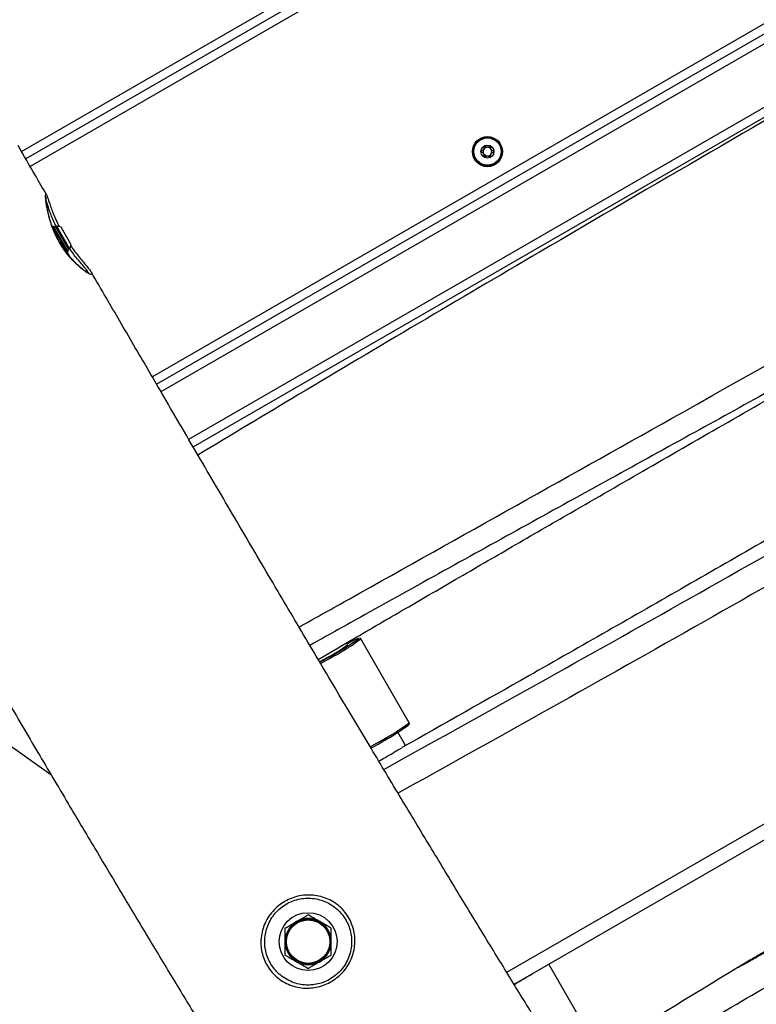
# Model space of a CAD drawing. Units: millimetres. Extents: x 54 to 349, y 12 to 287.
# Drawn here: x 174 to 183, y 185 to 196 of the extents above; entities that cross this region are included whole.
import ezdxf

# ---------------------------------------------------------------- set-up
doc = ezdxf.new("R2010")
doc.units = ezdxf.units.MM
doc.styles.add('SLDTEXTSTYLE0', font='TXT', dxfattribs={"width": 0.75})
doc.dimstyles.new('SLDDIMSTYLE0', dxfattribs={"dimtxt": 3.5, "dimasz": 4, "dimexe": 0, "dimexo": 0.0625, "dimgap": 0.875, "dimtad": 1, "dimdec": 0, "dimlfac": 30, "dimrnd": 1e-09, "dimzin": 12, "dimdsep": 46, "dimtxsty": 'SLDTEXTSTYLE0', "dimsah": 1, "dimcen": 0.09, "dimadec": 0, "dimazin": 3, "dimtfac": 1, "dimtdec": 0, "dimtofl": 0, "dimtmove": 0, "dimatfit": 3, "dimfxl": 0, "dimfrac": 2, "dimtolj": 1, "dimtzin": 12, "dimarcsym": 0})

# ---------------------------------------------------------------- blocks, each defined once
blk = doc.blocks.new('_D')
at = {"color": 7, "linetype": 'Continuous', "lineweight": 0}
for p, q in [((135.682, 224.438), (135.682, 273.47)), ((300.976, 148.236), (300.976, 273.47)), ((300.976, 272.47), (135.682, 272.47))]:
    blk.add_line(p, q, dxfattribs=at)
at = {"color": 7, "linetype": 'Continuous', "lineweight": 18}
for points in [[(135.682, 272.47), (139.682, 271.962), (139.682, 272.978)], [(300.976, 272.47), (296.976, 272.978), (296.976, 271.962)]]:
    blk.add_solid(points, dxfattribs=at)
at = {"color": 7, "linetype": 'Continuous', "lineweight": 18, "insert": (213.157, 276.982), "char_height": 3.5, "attachment_point": 1, "style": 'SLDTEXTSTYLE0'}
blk.add_mtext('4960', dxfattribs=at)
blk = doc.blocks.new('_D_12')
at = {"color": 7, "linetype": 'Continuous', "lineweight": 0}
for p, q in [((85.051, 228.328), (85.051, 282.928)), ((349.268, 148.653), (349.268, 282.928)), ((349.268, 281.928), (85.051, 281.928))]:
    blk.add_line(p, q, dxfattribs=at)
at = {"color": 7, "linetype": 'Continuous', "lineweight": 18}
for points in [[(85.051, 281.928), (89.051, 281.42), (89.051, 282.436)], [(349.268, 281.928), (345.268, 282.436), (345.268, 281.42)]]:
    blk.add_solid(points, dxfattribs=at)
at = {"color": 7, "linetype": 'Continuous', "lineweight": 18, "insert": (211.988, 286.439), "char_height": 3.5, "attachment_point": 1, "style": 'SLDTEXTSTYLE0'}
blk.add_mtext('7930', dxfattribs=at)

msp = doc.modelspace()

# ---------------------------------------------------------------- linework, layer by layer
at = {"color": 8, "linetype": 'Continuous', "lineweight": 25}
for p, q in [((174.12946, 194.62937), (193.77731, 205.97306)), ((193.87749, 205.79997), (174.22955, 194.45622)), ((175.63502, 192.03451), (195.27488, 203.37358)), ((195.37428, 203.20003), (175.73568, 191.86169)), ((176.05499, 191.31473), (195.68836, 202.65006)), ((179.71316, 185.17946), (188.20518, 190.08233)), ((178.01145, 189.02327), (178.01021, 189.02404))]:
    msp.add_line(p, q, dxfattribs=at)
at = {"color": 7, "linetype": 'Continuous', "lineweight": 25}
for p, q in [((193.82741, 205.88652), (174.1795, 194.5428)), ((175.68535, 191.9481), (195.32458, 203.28681)), ((176.10541, 191.22837), (195.73794, 202.56321)), ((174.48842, 193.7589), (174.50509, 193.73004)), ((174.49101, 193.7604), (174.49056, 193.75521)), ((174.50056, 193.76591), (174.49101, 193.7604)), ((174.65768, 193.47172), (174.49101, 193.7604)), ((174.53109, 193.75167), (174.50056, 193.76591)), ((174.66722, 193.47723), (174.50056, 193.76591)), ((174.63842, 193.4991), (174.50509, 193.73004)), ((174.53282, 193.77141), (174.53109, 193.75167)), ((174.67016, 193.5108), (174.53109, 193.75167)), ((174.58559, 193.75727), (174.53282, 193.77141)), ((174.61047, 193.63692), (174.53282, 193.77141)), ((174.70226, 193.5552), (174.58559, 193.75727)), ((174.68812, 193.50242), (174.61047, 193.63692)), ((174.66186, 193.44769), (174.63842, 193.4991)), ((174.68553, 193.4175), (174.63842, 193.4991)), ((174.65296, 193.47392), (174.65768, 193.47172)), ((174.65768, 193.47172), (174.66722, 193.47723)), ((174.66722, 193.47723), (174.67016, 193.5108)), ((174.67016, 193.5108), (174.68812, 193.50242)), ((174.68812, 193.50242), (174.70226, 193.5552)), ((179.79741, 185.04187), (188.28582, 189.94266)), ((177.88147, 188.94865), (177.86869, 188.97079)), ((178.59211, 188.05111), (178.03413, 189.01756)), ((178.55014, 187.79048), (178.4618, 187.94348)), ((173.84546, 187.89818), (174.46939, 187.45695)), ((180.74937, 184.31463), (180.19647, 185.27228))]:
    msp.add_line(p, q, dxfattribs=at)
at = {"color": 7, "linetype": 'Continuous', "lineweight": 25, "flags": 128}
for points in [[(177.55882, 188.7524), (177.60552, 188.77862), (177.65527, 188.80709)], [(177.56341, 188.74849), (177.59685, 188.76745), (177.65794, 188.80247)], [(178.15115, 187.7606), (178.17149, 187.77215), (178.23258, 187.80717)]]:
    msp.add_lwpolyline(points, dxfattribs=at)
at = {"color": 8, "linetype": 'Continuous', "lineweight": 25, "flags": 128}
for points in [[(177.57146, 188.7332), (177.60469, 188.75205), (177.66657, 188.78753)], [(178.14204, 187.77388), (178.16267, 187.7856), (178.22455, 187.82108)]]:
    msp.add_lwpolyline(points, dxfattribs=at)
at = {"color": 7, "linetype": 'Continuous', "lineweight": 25}
for centre, radius in [((179.49148, 194.62669), 0.17333), ((179.49148, 194.62669), 0.16391), ((179.49148, 194.62669), 0.15724), ((179.49148, 194.62669), 0.075), ((177.4287, 185.53286), 0.33333), ((177.4287, 185.53286), 0.25833), ((177.4287, 185.53286), 0.25)]:
    msp.add_circle(centre, radius, dxfattribs=at)
for centre, radius, start, end in [((179.49148, 194.62669), 0.05, 149.312007, 209.312007), ((179.49148, 194.62669), 0.05, 209.312007, 269.312007), ((179.49148, 194.62669), 0.05, 89.312007, 149.312007), ((179.49148, 194.62669), 0.05, 29.312007, 89.312007), ((179.49148, 194.62669), 0.05, 329.312007, 29.312007), ((179.49148, 194.62669), 0.05, 269.312007, 329.312007), ((176.87985, 190.29768), 1.68022, 297.484184, 306.592933), ((176.34836, 191.29246), 2.81337, 297.741716, 306.237755), ((178.34998, 188.15627), 0.93192, 111.382681, 120.587511), ((176.62843, 190.7824), 3.38013, 298.3321, 305.370249), ((177.4287, 185.53286), 0.26667, 120, 180), ((177.4287, 185.53286), 0.26667, 60, 120), ((177.4287, 185.53286), 0.26667, 0, 60), ((177.4287, 185.53286), 0.26667, 180, 240), ((177.4287, 185.53286), 0.26667, 300, 0), ((177.4287, 185.53286), 0.26667, 240, 300)]:
    msp.add_arc(centre, radius, start, end, dxfattribs=at)
at = {"color": 8, "linetype": 'Continuous', "lineweight": 25}
for centre, radius, start, end in [((176.3204, 191.34724), 2.89211, 297.74018, 306.338482), ((176.87742, 190.3824), 2.89398, 297.74219, 306.334926), ((173.43913, 196.12215), 12.77718, 299.848018, 301.074248)]:
    msp.add_arc(centre, radius, start, end, dxfattribs=at)
for points, knots in [([(195.83451, 202.39368), (194.54426, 201.68128), (191.92372, 200.23437), (187.98579, 198.0291), (184.02675, 195.76769), (180.47244, 193.69809), (177.85164, 192.15124), (176.54634, 191.36588), (176.16061, 191.13381)], [0, 0, 0, 0, 0.19504434, 0.39614136, 0.59727422, 0.79840686, 0.940428, 1, 1, 1, 1]), ([(177.32383, 189.15386), (177.51811, 189.26253), (178.99121, 190.08645), (182.2929, 191.9335), (185.55458, 193.7807), (188.19845, 195.26981), (190.32685, 196.46608), (193.44886, 198.20203), (195.91697, 199.56807), (197.0705, 200.20652)], [0, 0, 0, 0, 0.02951034, 0.22376035, 0.50153976, 0.52643779, 0.62602996, 0.82521541, 1, 1, 1, 1]), ([(178.29869, 187.51483), (178.84731, 187.81965), (180.57904, 188.78182), (183.48234, 190.42205), (187.00651, 192.43878), (189.95801, 194.15112), (192.34671, 195.54602), (194.44949, 196.76954), (196.29336, 197.84107), (197.53311, 198.544), (197.88546, 198.74378)], [0, 0, 0, 0, 0.08339228, 0.26323155, 0.44307295, 0.62291318, 0.71663139, 0.81062744, 0.94617859, 1, 1, 1, 1]), ([(198.00007, 198.53663), (197.65128, 198.33423), (196.42048, 197.62), (194.58467, 196.53914), (192.4887, 195.30472), (190.10522, 193.89954), (187.15799, 192.17702), (183.63643, 190.1517), (180.73715, 188.50779), (179.00844, 187.54502), (178.46276, 187.24112)], [0, 0, 0, 0, 0.05360588, 0.18916209, 0.283189, 0.37695539, 0.5569608, 0.73696794, 0.91697267, 1, 1, 1, 1]), ([(190.07497, 195.9592), (189.99238, 195.91302), (189.25427, 195.50029), (188.35276, 194.99509), (186.92465, 194.19425), (185.54095, 193.42163), (183.70851, 192.40546), (181.84342, 191.3775), (179.94826, 190.33279), (178.47352, 189.51533), (177.64107, 189.05058), (177.44844, 188.94303)], [0, 0, 0, 0, 0.019651117, 0.175617817, 0.214612707, 0.359686908, 0.504763521, 0.649839298, 0.802010734, 0.954182664, 1, 1, 1, 1]), ([(180.57549, 183.77605), (181.01692, 184.03319), (182.06984, 184.64656), (183.73618, 185.61289), (185.57668, 186.67115), (187.42416, 187.71715), (189.34458, 188.77679), (191.33612, 189.85311), (193.38867, 190.9648), (195.43723, 192.08383), (197.27761, 193.11069), (198.82954, 193.99555), (199.6992, 194.50593), (200.09339, 194.73726)], [0, 0, 0, 0, 0.06846049, 0.16329706, 0.25813582, 0.35297102, 0.44780274, 0.55207105, 0.65634163, 0.76060961, 0.86487435, 0.93875159, 1, 1, 1, 1]), ([(200.15272, 194.62982), (199.71922, 194.3802), (198.84571, 193.87724), (197.03538, 192.85491), (194.76617, 191.58743), (192.04296, 190.08161), (189.43991, 188.62289), (186.92002, 187.17411), (184.47498, 185.75021), (182.40981, 184.53688), (181.15876, 183.79973), (180.72029, 183.54137)], [0, 0, 0, 0, 0.06707194, 0.13514937, 0.27876089, 0.41557498, 0.55238711, 0.67884425, 0.80530317, 0.93176202, 1, 1, 1, 1]), ([(174.55461, 193.60523), (174.55331, 193.60764), (174.53915, 193.63398), (174.51384, 193.68605), (174.48348, 193.76083), (174.45876, 193.83472), (174.43927, 193.90621), (174.42468, 193.9735), (174.41476, 194.03355), (174.40909, 194.0831), (174.40738, 194.11766), (174.40871, 194.13754), (174.41198, 194.13703), (174.41362, 194.13678)], [0, 0, 0, 0, 0.00909599, 0.09935181, 0.19224025, 0.28482541, 0.37976537, 0.48042634, 0.58376656, 0.68896584, 0.79737923, 0.89858557, 1, 1, 1, 1]), ([(174.53175, 193.75923), (174.52899, 193.76462), (174.51322, 193.79538), (174.49049, 193.84847), (174.46413, 193.91496), (174.44384, 193.97277), (174.42841, 194.01954), (174.41932, 194.04854), (174.41591, 194.05777), (174.41545, 194.05904)], [0, 0, 0, 0, 0.04158204, 0.23725554, 0.42484756, 0.6124547, 0.79195235, 0.9714163, 1, 1, 1, 1]), ([(174.94208, 193.2215), (174.9429, 193.21902), (174.94528, 193.21174), (174.93696, 193.20983), (174.91878, 193.21496), (174.89001, 193.23015), (174.85251, 193.25501), (174.80685, 193.29059), (174.75529, 193.33706), (174.69995, 193.39474), (174.64666, 193.45999), (174.59686, 193.53094), (174.56884, 193.58021), (174.55461, 193.60523)], [0, 0, 0, 0, 0.04724422, 0.13826482, 0.23173364, 0.32442317, 0.41944668, 0.51719045, 0.61761113, 0.7169593, 0.81961776, 0.90840008, 1, 1, 1, 1]), ([(174.8948, 193.22552), (174.89613, 193.22586), (174.90072, 193.22704), (174.89682, 193.23867), (174.88334, 193.26024), (174.85809, 193.29176), (174.82413, 193.33175), (174.78347, 193.37948), (174.73911, 193.43404), (174.7056, 193.47656), (174.68793, 193.50169), (174.68553, 193.50511)], [0, 0, 0, 0, 0.05333795, 0.18427502, 0.3152209, 0.45035416, 0.58552742, 0.71782527, 0.85012649, 0.97962715, 1, 1, 1, 1]), ([(181.84948, 181.71184), (182.52747, 182.1396), (183.92629, 183.02215), (186.04494, 184.36111), (188.21138, 185.71922), (190.38555, 187.06488), (192.37371, 188.27253), (194.17505, 189.34312), (195.96585, 190.38568), (197.95263, 191.50342), (199.68653, 192.45103), (200.70093, 192.98614), (200.98209, 193.13445)], [0, 0, 0, 0, 0.10789659, 0.22261028, 0.33732586, 0.45203829, 0.56674771, 0.65040821, 0.73406834, 0.8456388, 0.95721663, 1, 1, 1, 1]), ([(201.09048, 192.94071), (200.89839, 192.84003), (200.0634, 192.40238), (198.59641, 191.6072), (197.05995, 190.75245), (195.62491, 189.93166), (194.28745, 189.15172), (192.48966, 188.07883), (190.50534, 186.86798), (188.33543, 185.51806), (186.17332, 184.15565), (184.05766, 182.81188), (182.66001, 181.92653), (181.98197, 181.49703)], [0, 0, 0, 0, 0.02920121, 0.12693697, 0.224667, 0.26593369, 0.34953278, 0.43313231, 0.54782779, 0.66252645, 0.7772285, 0.89192861, 1, 1, 1, 1]), ([(182.37613, 185.23725), (182.37534, 185.23669), (182.37376, 185.23558), (182.37523, 185.23622), (182.37597, 185.23654)], [0, 0, 0, 0, 0.5000885, 1, 1, 1, 1])]:
    msp.add_open_spline(points, degree=3, knots=knots, dxfattribs=at)
at = {"color": 7, "linetype": 'Continuous', "lineweight": 25}
for points, knots in [([(177.54423, 188.78143), (177.66772, 188.85348), (177.98892, 189.04089), (178.51727, 189.34848), (179.13817, 189.70938), (179.78607, 190.08522), (180.52157, 190.511), (181.3487, 190.98869), (182.27133, 191.52004), (183.23159, 192.07143), (184.22808, 192.64188), (185.28125, 193.24284), (186.39099, 193.87394), (187.55724, 194.53457), (188.51222, 195.07395), (189.07871, 195.39222), (189.24441, 195.48532)], [0, 0, 0, 0, 0.031810216, 0.082740796, 0.136023363, 0.191593864, 0.249388267, 0.325100701, 0.404099513, 0.486257634, 0.571448059, 0.65954385, 0.756012175, 0.855454734, 0.957720374, 1, 1, 1, 1]), ([(199.67299, 195.19933), (199.18526, 194.91498), (198.10244, 194.2837), (196.42135, 193.30656), (194.6308, 192.26873), (192.83775, 191.23249), (191.04267, 190.19781), (189.24595, 189.16436), (187.59926, 188.21893), (186.10302, 187.36106), (184.97939, 186.71769), (184.0782, 186.20255), (183.51329, 185.88013), (183.06348, 185.62395), (182.79287, 185.47019), (182.58935, 185.35504), (182.48527, 185.2964), (182.41969, 185.25988), (182.39458, 185.24605), (182.37907, 185.23773), (182.37241, 185.23433), (182.37058, 185.23369), (182.37247, 185.23517), (182.38037, 185.24022), (182.39407, 185.24856), (182.40674, 185.25608), (182.41199, 185.2592)], [0, 0, 0, 0, 0.08433494, 0.1872303, 0.29013402, 0.39303506, 0.4960756, 0.59911835, 0.70215731, 0.77930631, 0.85647071, 0.89545198, 0.93444862, 0.95380018, 0.97317779, 0.98132015, 0.98951899, 0.99160204, 0.99372848, 0.99457814, 0.99546269, 0.99604981, 0.99663531, 0.99745149, 0.9989434, 1, 1, 1, 1]), ([(174.41758, 194.13119), (174.3753, 194.20423), (174.26625, 194.39262), (174.15729, 194.58119), (174.09057, 194.69664)], [0, 0, 0, 0, 0.38772559, 1, 1, 1, 1]), ([(179.45476, 194.69209), (179.4545, 194.69188), (179.45393, 194.69142), (179.45335, 194.68995), (179.45275, 194.68615), (179.45309, 194.67578), (179.45351, 194.66131), (179.44546, 194.64638), (179.43387, 194.63885), (179.42448, 194.63415), (179.4189, 194.63097), (179.4171, 194.62921), (179.41656, 194.62831), (179.4165, 194.62776), (179.41648, 194.62759)], [0, 0, 0, 0, 0.0120474, 0.02650918, 0.05616488, 0.1531057, 0.4060635, 0.57447903, 0.747564, 0.90167539, 0.96271719, 0.97995945, 0.99376729, 1, 1, 1, 1]), ([(179.41648, 194.62759), (179.41653, 194.62729), (179.41662, 194.62663), (179.4178, 194.62502), (179.42368, 194.62091), (179.43525, 194.61543), (179.44999, 194.6034), (179.45259, 194.58455), (179.45124, 194.57181), (179.45169, 194.56466), (179.45245, 194.56281), (179.45296, 194.56239), (179.4532, 194.56219)], [0, 0, 0, 0, 0.01112197, 0.02421615, 0.07127455, 0.27178855, 0.5, 0.72821145, 0.92872545, 0.97578385, 0.98887803, 1, 1, 1, 1]), ([(179.52976, 194.69119), (179.5296, 194.69126), (179.52916, 194.69148), (179.52827, 194.69151), (179.52714, 194.6913), (179.52506, 194.69055), (179.51975, 194.68766), (179.5111, 194.68219), (179.49863, 194.67624), (179.4817, 194.67712), (179.46955, 194.68506), (179.46074, 194.69078), (179.45708, 194.69231), (179.45551, 194.69239), (179.455, 194.69219), (179.45476, 194.69209)], [0, 0, 0, 0, 0.0062323, 0.01777215, 0.03167771, 0.04836448, 0.0984054, 0.25250654, 0.42558, 0.59398432, 0.8469253, 0.94385968, 0.98002422, 0.99064479, 1, 1, 1, 1]), ([(179.5282, 194.56129), (179.52846, 194.5615), (179.52903, 194.56196), (179.52961, 194.56343), (179.5302, 194.56723), (179.52987, 194.57761), (179.52945, 194.59207), (179.5375, 194.607), (179.54909, 194.61454), (179.55848, 194.61923), (179.56406, 194.62241), (179.56586, 194.62417), (179.5664, 194.62507), (179.56646, 194.62562), (179.56647, 194.62579)], [0, 0, 0, 0, 0.0120474, 0.02650918, 0.05616488, 0.1531057, 0.4060635, 0.57447903, 0.747564, 0.90167539, 0.96271719, 0.97995945, 0.99376729, 1, 1, 1, 1]), ([(179.56647, 194.62579), (179.56643, 194.6261), (179.56634, 194.62676), (179.56516, 194.62837), (179.55928, 194.63247), (179.54771, 194.63795), (179.53297, 194.64999), (179.53037, 194.66884), (179.53172, 194.68157), (179.53127, 194.68872), (179.53051, 194.69057), (179.52999, 194.69099), (179.52976, 194.69119)], [0, 0, 0, 0, 0.01112197, 0.02421615, 0.07127455, 0.27178855, 0.5, 0.72821145, 0.92872545, 0.97578385, 0.98887803, 1, 1, 1, 1]), ([(179.4532, 194.56219), (179.45336, 194.56212), (179.4538, 194.56191), (179.45469, 194.56187), (179.45582, 194.56209), (179.45789, 194.56283), (179.46321, 194.56572), (179.47186, 194.57119), (179.48433, 194.57714), (179.50126, 194.57626), (179.51341, 194.56832), (179.52222, 194.56261), (179.52588, 194.56107), (179.52745, 194.56099), (179.52796, 194.5612), (179.5282, 194.56129)], [0, 0, 0, 0, 0.0062323, 0.01777215, 0.03167771, 0.04836448, 0.0984054, 0.25250654, 0.42558, 0.59398432, 0.8469253, 0.94385968, 0.98002422, 0.99064479, 1, 1, 1, 1]), ([(174.91003, 193.22789), (174.91012, 193.22789), (174.91123, 193.22782), (174.90633, 193.22878), (174.89596, 193.23371), (174.8765, 193.24465), (174.84962, 193.26273), (174.81571, 193.28867), (174.77682, 193.32219), (174.73492, 193.36273), (174.69293, 193.4086), (174.66271, 193.44566), (174.64023, 193.47541), (174.61767, 193.50673), (174.58594, 193.55536), (174.55127, 193.61618), (174.52061, 193.6789), (174.49389, 193.74225), (174.47135, 193.8053), (174.45273, 193.86694), (174.438, 193.92549), (174.42691, 193.9793), (174.41919, 194.02645), (174.41447, 194.06475), (174.4126, 194.0918), (174.41228, 194.10532), (174.41312, 194.11075), (174.41285, 194.10973), (174.41283, 194.10965)], [0, 0, 0, 0, 0.00229521, 0.028110002, 0.061385398, 0.101374004, 0.146184627, 0.193565493, 0.242001952, 0.290819635, 0.338893803, 0.382809473, 0.392094969, 0.415693752, 0.460950015, 0.506436471, 0.551384996, 0.596790516, 0.643160045, 0.690237629, 0.738563586, 0.787574241, 0.837086939, 0.885993045, 0.934225906, 0.971780524, 0.998003777, 1, 1, 1, 1]), ([(174.41362, 194.13678), (174.41366, 194.13681), (174.41435, 194.13732), (174.41575, 194.134), (174.41705, 194.13088)], [0, 0, 0, 0, 0.0590582, 1, 1, 1, 1]), ([(174.42044, 194.12477), (174.42348, 194.11692), (174.42945, 194.10146), (174.44253, 194.06168), (174.45942, 194.01159), (174.48146, 193.95032), (174.5097, 193.88006), (174.5377, 193.81619), (174.55852, 193.7761), (174.5655, 193.76265)], [0, 0, 0, 0, 0.15221478, 0.2998178, 0.4512976, 0.60432017, 0.76168823, 0.92008081, 1, 1, 1, 1]), ([(174.50509, 193.73004), (174.50353, 193.73279), (174.49971, 193.7395), (174.49492, 193.74559), (174.49209, 193.74919)], [0, 0, 0, 0, 0.40948746, 1, 1, 1, 1]), ([(174.63842, 193.4991), (174.63682, 193.50182), (174.62465, 193.52243), (174.60362, 193.55162), (174.57986, 193.57433), (174.57127, 193.58254)], [0, 0, 0, 0, 0.08856466, 0.67072888, 1, 1, 1, 1]), ([(174.6985, 193.54118), (174.70742, 193.52828), (174.73277, 193.49162), (174.77466, 193.43719), (174.82185, 193.37851), (174.86456, 193.32749), (174.90092, 193.28411), (174.9268, 193.25102), (174.9411, 193.22977), (174.94183, 193.22363), (174.94208, 193.2215)], [0, 0, 0, 0, 0.07549615, 0.21463898, 0.35368244, 0.496615, 0.63959737, 0.78690332, 0.92612517, 1, 1, 1, 1]), ([(204.38399, 142.12659), (204.30558, 142.26462), (204.12861, 142.57618), (203.85025, 143.06716), (203.5466, 143.60345), (203.19137, 144.23191), (202.78767, 144.94761), (202.33993, 145.74363), (201.89837, 146.5311), (201.46859, 147.30033), (201.05449, 148.04457), (200.65774, 148.75988), (200.27868, 149.44473), (199.91731, 150.09829), (199.57356, 150.71997), (199.2491, 151.30617), (198.94352, 151.8571), (198.6564, 152.37315), (198.38546, 152.85809), (198.11839, 153.33356), (197.85644, 153.79667), (197.60066, 154.24472), (197.36429, 154.65417), (197.14661, 155.02634), (196.94757, 155.36134), (196.76564, 155.66238), (196.59915, 155.93356), (196.44522, 156.18059), (196.28866, 156.42847), (196.13013, 156.67603), (195.97022, 156.92249), (195.82377, 157.146), (195.68935, 157.34976), (195.56592, 157.53613), (195.40345, 157.78105), (195.19583, 158.09424), (194.96269, 158.44946), (194.74751, 158.78228), (194.5487, 159.09458), (194.34048, 159.42748), (194.12103, 159.78506), (193.88849, 160.17145), (193.64158, 160.58982), (193.38018, 161.04126), (193.10451, 161.526), (192.81461, 162.04438), (192.51182, 162.59426), (192.19575, 163.17639), (191.86615, 163.79119), (191.52139, 164.44182), (191.14257, 165.16417), (190.73137, 165.9536), (190.29095, 166.80209), (189.84493, 167.66171), (189.39774, 168.52167), (189.00319, 169.27693), (188.66311, 169.9243), (188.37818, 170.46376), (188.09176, 171.00261), (187.79705, 171.55291), (187.48757, 172.12542), (187.13927, 172.76244), (186.75114, 173.46329), (186.32215, 174.22706), (185.87564, 175.01088), (185.41381, 175.81039), (184.88928, 176.70626), (184.30305, 177.69286), (183.65813, 178.76247), (183.06159, 179.74042), (182.52009, 180.62313), (182.03518, 181.41109), (181.55351, 182.19183), (181.07159, 182.97206), (180.65791, 183.64216), (180.31069, 184.20572), (180.02916, 184.66362), (179.74141, 185.13295), (179.44578, 185.61678), (179.14047, 186.1185), (178.82345, 186.64186), (178.49252, 187.19094), (178.14529, 187.77021), (177.7796, 188.38373), (177.39531, 189.03215), (176.99456, 189.71155), (176.58184, 190.41403), (176.16255, 191.13013), (175.77436, 191.79509), (175.42157, 192.40085), (175.15325, 192.86228), (174.99224, 193.13977), (174.93609, 193.23654)], [0, 0, 0, 0, 0.00806476, 0.01820303, 0.02867231, 0.03937223, 0.05487441, 0.07040998, 0.08575779, 0.10072235, 0.11515152, 0.12899813, 0.14224626, 0.15488421, 0.16690426, 0.17830237, 0.18889102, 0.1988817, 0.20827968, 0.2170928, 0.22657346, 0.23530429, 0.24330809, 0.25061079, 0.25724174, 0.26315429, 0.26854803, 0.27348985, 0.27803722, 0.28355873, 0.28856225, 0.29312141, 0.29729211, 0.30111524, 0.30461925, 0.31240824, 0.32042821, 0.32641133, 0.33268901, 0.33933583, 0.34642801, 0.35404323, 0.36226054, 0.37110261, 0.38052547, 0.39056377, 0.40124774, 0.41239281, 0.42420146, 0.43668597, 0.44981598, 0.46567533, 0.48196026, 0.49844823, 0.51493992, 0.53125839, 0.54177384, 0.55210904, 0.56226015, 0.57277479, 0.58381202, 0.59530255, 0.60962825, 0.62447401, 0.63976521, 0.65542164, 0.67135697, 0.69249075, 0.71371785, 0.73479688, 0.75064746, 0.7662735, 0.78176794, 0.79726206, 0.81292726, 0.82187262, 0.83098385, 0.84031134, 0.84991154, 0.85984748, 0.87018943, 0.88101554, 0.89241244, 0.90447584, 0.91726526, 0.93067166, 0.94453042, 0.95865764, 0.97284973, 0.98368184, 0.99430973, 1, 1, 1, 1]), ([(187.72614, 193.10856), (187.61206, 193.04007), (186.86677, 192.59259), (185.49613, 191.78418), (183.62635, 190.69095), (181.78718, 189.62991), (180.08486, 188.65714), (178.9939, 188.04097), (178.50688, 187.7659)], [0, 0, 0, 0, 0.03746333, 0.24475823, 0.44801607, 0.64726608, 0.8425355, 1, 1, 1, 1]), ([(172.38861, 191.00697), (172.43219, 190.93206), (172.58835, 190.66362), (172.86713, 190.18558), (173.22519, 189.57265), (173.59245, 188.94562), (173.9569, 188.32515), (174.31482, 187.71782), (174.6627, 187.12978), (174.99781, 186.56586), (175.3191, 186.028), (175.62702, 185.51509), (175.9232, 185.02414), (176.23721, 184.50598), (176.56929, 183.96069), (176.92004, 183.38751), (177.30236, 182.76522), (177.71865, 182.09005), (178.17204, 181.35642), (178.62565, 180.62284), (179.08402, 179.88086), (179.54803, 179.12804), (180.02032, 178.35943), (180.50149, 177.57325), (180.99239, 176.76529), (181.53686, 175.86047), (182.13182, 174.85857), (182.77313, 173.75982), (183.41199, 172.64419), (183.99916, 171.59762), (184.53386, 170.62626), (185.01481, 169.73703), (185.484, 168.85713), (185.92284, 168.02557), (186.32981, 167.24883), (186.70407, 166.53114), (187.06103, 165.84457), (187.40196, 165.18799), (187.72835, 164.55953), (188.04127, 163.95812), (188.33984, 163.38635), (188.62993, 162.8338), (188.91053, 162.30367), (189.18113, 161.79723), (189.4348, 161.32706), (189.67275, 160.89052), (189.89609, 160.48512), (190.11704, 160.08845), (190.33535, 159.70134), (190.55092, 159.32435), (190.75208, 158.97753), (190.94019, 158.65785), (191.1165, 158.36254), (191.28217, 158.089), (191.43828, 157.83484), (191.57616, 157.61336), (191.7002, 157.41636), (191.8186, 157.23016), (191.94897, 157.0272), (192.08727, 156.81416), (192.23169, 156.59377), (192.38082, 156.36787), (192.54161, 156.12556), (192.71501, 155.8647), (192.90265, 155.58169), (193.0815, 155.30973), (193.25037, 155.05002), (193.40806, 154.80465), (193.57743, 154.53739), (193.76025, 154.2442), (193.94243, 153.94683), (194.12382, 153.64581), (194.30374, 153.34262), (194.49645, 153.01342), (194.70248, 152.65732), (194.93748, 152.24703), (195.20362, 151.77802), (195.50312, 151.24586), (195.82333, 150.67322), (196.16462, 150.05992), (196.52729, 149.40604), (196.9036, 148.72625), (197.2929, 148.02265), (197.69439, 147.29752), (198.11513, 146.53908), (198.55475, 145.74906), (198.98513, 144.97903), (199.40132, 144.237), (199.79744, 143.53276), (200.19429, 142.82902), (200.58708, 142.13414), (200.91196, 141.56042), (201.10553, 141.21946), (201.17044, 141.10511)], [0, 0, 0, 0, 0.00451282, 0.01617051, 0.02881242, 0.04146448, 0.05398602, 0.06624579, 0.07812186, 0.08950212, 0.1003369, 0.11068315, 0.12060558, 0.13016433, 0.14222425, 0.15387039, 0.16520638, 0.18033264, 0.19526712, 0.2101954, 0.22528011, 0.24066285, 0.25617869, 0.2721623, 0.28856845, 0.30533154, 0.32707954, 0.34917024, 0.37148273, 0.39390573, 0.41153476, 0.42910975, 0.44646507, 0.46340404, 0.47804135, 0.49211831, 0.50555643, 0.51834881, 0.53065894, 0.54244967, 0.55366537, 0.56425547, 0.57494576, 0.58488688, 0.59413252, 0.60273379, 0.61073914, 0.61819448, 0.62633391, 0.63383631, 0.64076392, 0.64717465, 0.65312216, 0.65865611, 0.66382221, 0.66866246, 0.67226204, 0.67597505, 0.68019186, 0.68488105, 0.68927992, 0.69401308, 0.69909701, 0.70456926, 0.71049356, 0.71696553, 0.72168766, 0.72676866, 0.73227091, 0.7382684, 0.74484788, 0.7504909, 0.75660725, 0.76322545, 0.7703596, 0.77802218, 0.78782587, 0.79840519, 0.80977106, 0.82193017, 0.8348846, 0.84863152, 0.86231148, 0.87667726, 0.8917126, 0.90739618, 0.92367876, 0.93758017, 0.9516383, 0.96570142, 0.97960264, 0.99315929, 1, 1, 1, 1]), ([(182.37597, 185.23654), (182.37806, 185.23761), (182.38223, 185.23972), (182.39823, 185.24846), (182.42272, 185.26209), (182.48875, 185.2993), (182.59164, 185.35772), (182.7953, 185.47408), (183.06473, 185.62833), (183.51183, 185.88497), (184.07138, 186.20654), (184.95244, 186.71351), (186.04297, 187.34152), (186.93969, 187.85835), (188.07762, 188.51438), (189.16551, 189.14165), (190.22327, 189.75203), (190.60651, 189.97318)], [0, 0, 0, 0, 0.00169053, 0.00336475, 0.00764941, 0.0119656, 0.02901703, 0.04612234, 0.08683405, 0.12756151, 0.20896231, 0.29036932, 0.4476984, 0.60503162, 0.61595849, 0.8608589, 1, 1, 1, 1]), ([(178.03363, 189.01743), (178.03318, 189.01845), (178.03163, 189.02194), (178.02608, 189.02506), (178.02145, 189.02623), (178.01976, 189.02618), (178.01913, 189.02616)], [0, 0, 0, 0, 0.14257316, 0.48643056, 0.80903335, 1, 1, 1, 1]), ([(187.37886, 188.14495), (187.02434, 187.93958), (186.31528, 187.52883), (185.25284, 186.91285), (184.392, 186.4132), (183.73189, 186.02977), (183.27223, 185.7625), (182.91043, 185.55158), (182.64503, 185.39658), (182.51898, 185.32257), (182.43756, 185.27447), (182.40507, 185.25509), (182.38358, 185.24208), (182.37804, 185.23849), (182.37613, 185.23725)], [0, 0, 0, 0, 0.21051482, 0.42103327, 0.63152951, 0.7230941, 0.81465652, 0.90616275, 0.94070671, 0.9751719, 0.98390848, 0.99260188, 0.99744333, 1, 1, 1, 1]), ([(178.58962, 188.03021), (178.59015, 188.03082), (178.59148, 188.03232), (178.59395, 188.03669), (178.59514, 188.04519), (178.59253, 188.04946), (178.59161, 188.05098)], [0, 0, 0, 0, 0.23628724, 0.58384969, 0.85251108, 1, 1, 1, 1]), ([(178.24033, 187.61219), (178.26584, 187.62602), (178.3203, 187.65554), (178.4043, 187.70411), (178.4707, 187.74451), (178.49844, 187.76003), (178.50737, 187.76502)], [0, 0, 0, 0, 0.262655822, 0.560623683, 0.858461886, 1, 1, 1, 1]), ([(177.74252, 185.10452), (177.74075, 185.10323), (177.71577, 185.08507), (177.66451, 185.05432), (177.58519, 185.02169), (177.50242, 185.00205), (177.41664, 184.99501), (177.32964, 185.0019), (177.24202, 185.02338), (177.15776, 185.06027), (177.08004, 185.11178), (177.01284, 185.1764), (176.9592, 185.24951), (176.92009, 185.32893), (176.89504, 185.41059), (176.88385, 185.49425), (176.88565, 185.57912), (176.90137, 185.66377), (176.93135, 185.74774), (176.97585, 185.82713), (177.03386, 185.89938), (177.10333, 185.96076), (177.18093, 186.00953), (177.26478, 186.04438), (177.35188, 186.06532), (177.44092, 186.07162), (177.52992, 186.06372), (177.61667, 186.04095), (177.69911, 186.00401), (177.7742, 185.95319), (177.83928, 185.8909), (177.89196, 185.81901), (177.93151, 185.74075), (177.95701, 185.65763), (177.96894, 185.57106), (177.96615, 185.48281), (177.94856, 185.394), (177.9156, 185.30809), (177.86882, 185.22938), (177.8111, 185.1599), (177.76538, 185.12298), (177.74252, 185.10452)], [0, 0, 0, 0, 0.00193147, 0.0271748, 0.05242268, 0.07766752, 0.10291835, 0.12969781, 0.15647748, 0.18456785, 0.21264557, 0.23989244, 0.2671277, 0.29224564, 0.3173674, 0.34194743, 0.36653584, 0.39251205, 0.41849277, 0.44598091, 0.47346602, 0.500576, 0.52768217, 0.5538823, 0.58008364, 0.60613134, 0.63218039, 0.65858382, 0.68498317, 0.71152409, 0.73805881, 0.7638048, 0.78955264, 0.81501961, 0.8404931, 0.86698411, 0.89347747, 0.92095843, 0.94843355, 0.97421845, 1, 1, 1, 1]), ([(177.725, 185.13011), (177.74597, 185.14715), (177.78792, 185.18123), (177.84069, 185.24564), (177.88317, 185.31869), (177.91284, 185.39861), (177.92826, 185.48123), (177.93003, 185.56354), (177.91826, 185.64432), (177.89397, 185.72206), (177.8568, 185.79536), (177.80754, 185.86283), (177.74692, 185.92149), (177.67717, 185.96953), (177.6007, 186.00473), (177.52041, 186.02675), (177.43808, 186.03493), (177.35588, 186.02986), (177.27552, 186.01108), (177.19829, 185.9793), (177.12695, 185.93441), (177.0632, 185.87765), (177.01018, 185.81069), (176.96967, 185.73692), (176.94264, 185.65884), (176.92877, 185.57995), (176.92778, 185.50082), (176.9388, 185.42265), (176.9626, 185.34628), (176.9994, 185.27187), (177.04958, 185.20325), (177.11222, 185.14244), (177.1845, 185.09375), (177.26269, 185.05866), (177.34393, 185.03788), (177.42441, 185.03072), (177.50379, 185.03651), (177.58101, 185.05449), (177.65641, 185.08464), (177.70214, 185.11495), (177.725, 185.13011)], [0, 0, 0, 0, 0.02550795, 0.05102116, 0.07837487, 0.10573821, 0.13231692, 0.15889554, 0.18457834, 0.21025547, 0.23624589, 0.26223421, 0.28895014, 0.31567091, 0.34210108, 0.3685331, 0.39443436, 0.42033178, 0.44625073, 0.472167, 0.49898849, 0.52581541, 0.55315422, 0.5804987, 0.60650249, 0.63250331, 0.65723032, 0.6819497, 0.70728701, 0.73262099, 0.76011589, 0.78762249, 0.81591123, 0.84421148, 0.87105001, 0.89788618, 0.92301576, 0.94813691, 0.97407193, 1, 1, 1, 1]), ([(177.16204, 185.68682), (177.19482, 185.70575), (177.23878, 185.73113), (177.2839, 185.75718), (177.29537, 185.7638)], [0, 0, 0, 0, 0.74592064, 1, 1, 1, 1]), ([(177.29537, 185.7638), (177.32972, 185.78363), (177.37487, 185.8097), (177.41831, 185.83478), (177.4287, 185.84078)], [0, 0, 0, 0, 0.76080086, 1, 1, 1, 1]), ([(177.56204, 185.7638), (177.55888, 185.76562), (177.53494, 185.77944), (177.48982, 185.8055), (177.4492, 185.82895), (177.4287, 185.84078)], [0, 0, 0, 0, 0.07008577, 0.53078223, 1, 1, 1, 1]), ([(177.69537, 185.68682), (177.67371, 185.69932), (177.63001, 185.72456), (177.58483, 185.75064), (177.56204, 185.7638)], [0, 0, 0, 0, 0.49545796, 1, 1, 1, 1]), ([(177.16204, 185.68682), (177.16204, 185.66182), (177.16204, 185.61135), (177.16204, 185.55918), (177.16204, 185.53286)], [0, 0, 0, 0, 0.49545796, 1, 1, 1, 1]), ([(177.69537, 185.53286), (177.69537, 185.53651), (177.69537, 185.56415), (177.69537, 185.61625), (177.69537, 185.66315), (177.69537, 185.68682)], [0, 0, 0, 0, 0.07008577, 0.53078223, 1, 1, 1, 1]), ([(177.16204, 185.53286), (177.16204, 185.52921), (177.16204, 185.50157), (177.16204, 185.44947), (177.16204, 185.40257), (177.16204, 185.3789)], [0, 0, 0, 0, 0.07008577, 0.53078223, 1, 1, 1, 1]), ([(177.69537, 185.3789), (177.69537, 185.4039), (177.69537, 185.45437), (177.69537, 185.50654), (177.69537, 185.53286)], [0, 0, 0, 0, 0.49545796, 1, 1, 1, 1]), ([(177.16204, 185.3789), (177.18369, 185.3664), (177.22739, 185.34117), (177.27257, 185.31508), (177.29537, 185.30192)], [0, 0, 0, 0, 0.49545796, 1, 1, 1, 1]), ([(177.56204, 185.30192), (177.59639, 185.32175), (177.64153, 185.34782), (177.68498, 185.3729), (177.69537, 185.3789)], [0, 0, 0, 0, 0.76080086, 1, 1, 1, 1]), ([(177.29537, 185.30192), (177.29853, 185.3001), (177.32246, 185.28628), (177.36759, 185.26022), (177.40821, 185.23677), (177.4287, 185.22494)], [0, 0, 0, 0, 0.07008577, 0.53078223, 1, 1, 1, 1]), ([(177.4287, 185.22494), (177.46149, 185.24387), (177.50544, 185.26925), (177.55057, 185.2953), (177.56204, 185.30192)], [0, 0, 0, 0, 0.74592064, 1, 1, 1, 1]), ([(182.37268, 185.23524), (181.8286, 184.90295), (181.25501, 184.55265), (180.6809, 184.20325), (180.65137, 184.18528)], [0, 0, 0, 0, 0.948566233, 1, 1, 1, 1])]:
    msp.add_open_spline(points, degree=3, knots=knots, dxfattribs=at)

# ---------------------------------------------------------------- dimensions: what is measured, and where the dimension line sits
at = {"color": 7, "linetype": 'Continuous', "lineweight": 18}
for base, p1, p2, picture, middle in [((85.0514, 281.92767), (349.26835, 147.65304), (85.0514, 227.32789), '_D_12', (217.15988, 281.92767)), ((135.68208, 272.47021), (300.97633, 147.23637), (135.68208, 223.43763), '_D', (218.32921, 272.47021))]:
    dim = msp.add_linear_dim(base=base, p1=p1, p2=p2, angle=0, dimstyle='SLDDIMSTYLE0', dxfattribs=at)
    dim.commit()
    dim.dimension.update_dxf_attribs({"geometry": picture, "text_midpoint": middle, "dimtype": 160})

doc.saveas('drawing.dxf')
